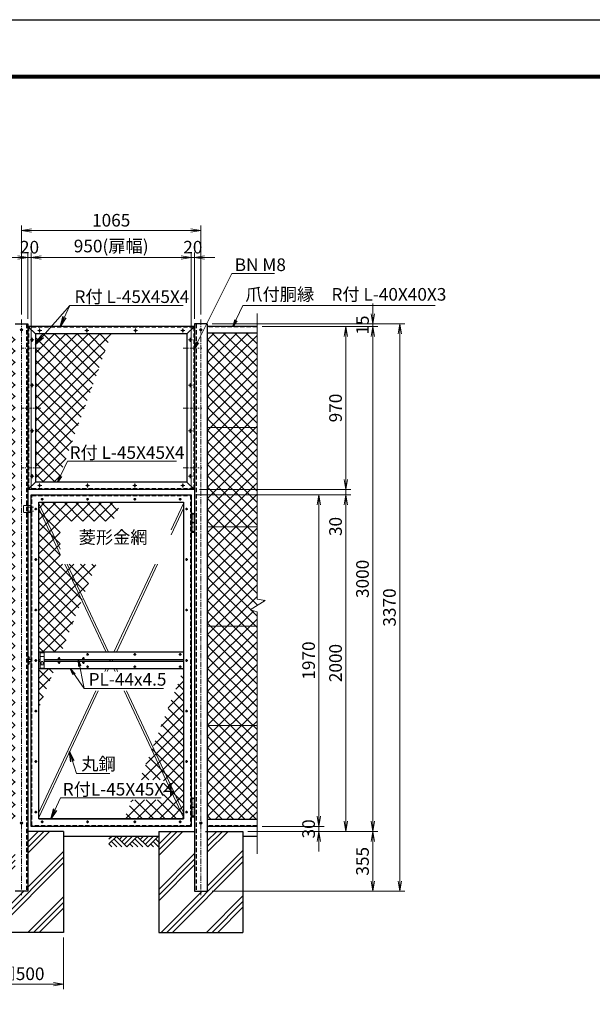
# Model space of a CAD drawing. Units: millimetres. Extents: x 13142 to 25742, y -155 to 8755.
# Drawn here: x 16040 to 19441, y 2906 to 8755 of the extents above; entities that cross this region are included whole.
import ezdxf
from ezdxf.enums import TextEntityAlignment as Align

# ---------------------------------------------------------------- set-up
doc = ezdxf.new("R2010")
doc.units = ezdxf.units.MM
doc.linetypes.add('CENTER', pattern=[50.8, 31.75, -6.35, 6.35, -6.35])
doc.linetypes.add('DASHED', pattern=[0.75, 0.5, -0.25])
for name, color, linetype in [('BUHIN', 3, 'Continuous'), ('D-STR1', 1, 'Continuous'), ('D-STR4', 7, 'Continuous'), ('D-TTL', 2, 'Continuous'), ('KISO', 7, 'Continuous')]:
    doc.layers.add(name, color=color, linetype=linetype)
for name, color, linetype, lineweight in [('D-BMK', 2, 'CENTER', 13), ('D-DCR-HCH', 7, 'Continuous', 13), ('D-STR-DIM', 7, 'Continuous', 13), ('D-STR-TXT', 7, 'Continuous', 13), ('D-STR3', 3, 'Continuous', 13)]:
    doc.layers.add(name, color=color, linetype=linetype, lineweight=lineweight)
doc.styles.add('ゴシック', font='txt')
doc.dimstyles.new('STYLE', dxfattribs={"dimscale": 20, "dimtxt": 2.5, "dimasz": 2, "dimexe": 1, "dimexo": 1, "dimgap": 0.8, "dimtad": 1, "dimdsep": 46, "dimtxsty": 'ゴシック', "dimblk": 'OPEN', "dimcen": 1e-08, "dimclrd": 256, "dimclre": 256, "dimclrt": 256, "dimadec": 0, "dimazin": 2, "dimtfac": 1, "dimtmove": 2, "dimatfit": 3, "dimldrblk": 'OPEN', "dimfxl": 0, "dimtolj": 1, "dimtzin": 0, "dimlwd": -1, "dimlwe": -1, "dimarcsym": 0})
pattern_1 = [(45, (13283.47, -319.33), (-33.67596, 33.67596), []), (135, (13283.47, -319.33), (-33.67596, -33.67596), [])]

# ---------------------------------------------------------------- blocks, each defined once
blk = doc.blocks.new('_Open')
at = {"color": 0, "linetype": 'ByBlock', "lineweight": -2}
for p, q in [((-1, 0.167), (0, 0)), ((-1, -0.167), (0, 0)), ((0, 0), (-1, 0))]:
    blk.add_line(p, q, dxfattribs=at)
blk = doc.blocks.new('*D30')
at = {"layer": 'D-STR-DIM'}
for p, q in [((17088.7, 5933), (17847.8, 5933)), ((17817.8, 4023), (17817.8, 5873)), ((17480.4, 3963), (17847.8, 3963))]:
    blk.add_line(p, q, dxfattribs=at)
at = {"layer": 'Defpoints', "color": 0}
for p in [(17058.7, 5933), (17817.8, 5933), (17450.4, 3963)]:
    blk.add_point(p, dxfattribs=at)
at = {"layer": 'D-STR-DIM', "xscale": 60, "yscale": 60, "zscale": 60}
for p, rotation in [((17817.8, 5933), 90), ((17817.8, 3963), 270)]:
    blk.add_blockref('_Open', p, dxfattribs=dict(at, rotation=rotation))
at = {"layer": 'D-STR-DIM', "insert": (17756.3, 4948), "char_height": 75, "attachment_point": 5, "rotation": 90, "style": 'ゴシック'}
blk.add_mtext('\\A1;1970', dxfattribs=at)
blk = doc.blocks.new('*D31')
at = {"layer": 'D-STR-DIM'}
for p, q in [((17088.7, 5933), (18007.8, 5933)), ((17977.8, 3993), (17977.8, 5873)), ((17396.2, 3933), (18007.8, 3933))]:
    blk.add_line(p, q, dxfattribs=at)
at = {"layer": 'Defpoints', "color": 0}
for p in [(17058.7, 5933), (17977.8, 5933), (17366.2, 3933)]:
    blk.add_point(p, dxfattribs=at)
at = {"layer": 'D-STR-DIM', "xscale": 60, "yscale": 60, "zscale": 60}
for p, rotation in [((17977.8, 5933), 90), ((17977.8, 3933), 270)]:
    blk.add_blockref('_Open', p, dxfattribs=dict(at, rotation=rotation))
at = {"layer": 'D-STR-DIM', "insert": (17916.3, 4933), "char_height": 75, "attachment_point": 5, "rotation": 90, "style": 'ゴシック'}
blk.add_mtext('\\A1;2000', dxfattribs=at)
blk = doc.blocks.new('*D32')
at = {"layer": 'D-STR-DIM'}
for p, q in [((17480.4, 6933), (18167.8, 6933)), ((18137.8, 3993), (18137.8, 6873)), ((17396.2, 3933), (18167.8, 3933))]:
    blk.add_line(p, q, dxfattribs=at)
at = {"layer": 'Defpoints', "color": 0}
for p in [(17450.4, 6933), (18137.8, 6933), (17366.2, 3933)]:
    blk.add_point(p, dxfattribs=at)
at = {"layer": 'D-STR-DIM', "xscale": 60, "yscale": 60, "zscale": 60}
for p, rotation in [((18137.8, 6933), 90), ((18137.8, 3933), 270)]:
    blk.add_blockref('_Open', p, dxfattribs=dict(at, rotation=rotation))
at = {"layer": 'D-STR-DIM', "insert": (18076.3, 5433), "char_height": 75, "attachment_point": 5, "rotation": 90, "style": 'ゴシック'}
blk.add_mtext('\\A1;3000', dxfattribs=at)
blk = doc.blocks.new('*D33')
at = {"layer": 'D-STR-DIM'}
for p, q in [((17183.7, 6948), (18327.8, 6948)), ((18297.8, 3638), (18297.8, 6888)), ((17183.7, 3578), (18327.8, 3578))]:
    blk.add_line(p, q, dxfattribs=at)
at = {"layer": 'Defpoints', "color": 0}
for p in [(17153.7, 6948), (18297.8, 6948), (17153.7, 3578)]:
    blk.add_point(p, dxfattribs=at)
at = {"layer": 'D-STR-DIM', "xscale": 60, "yscale": 60, "zscale": 60}
for p, rotation in [((18297.8, 6948), 90), ((18297.8, 3578), 270)]:
    blk.add_blockref('_Open', p, dxfattribs=dict(at, rotation=rotation))
at = {"layer": 'D-STR-DIM', "insert": (18236.3, 5263), "char_height": 75, "attachment_point": 5, "rotation": 90, "style": 'ゴシック'}
blk.add_mtext('\\A1;3370', dxfattribs=at)
blk = doc.blocks.new('*D34')
at = {"layer": 'D-STR-DIM'}
for p, q in [((17817.8, 4023), (17817.8, 4083)), ((17396.2, 3933), (17847.8, 3933)), ((17480.4, 3963), (17847.8, 3963)), ((17817.8, 3933), (17817.8, 3963)), ((17817.8, 3873), (17817.8, 3813))]:
    blk.add_line(p, q, dxfattribs=at)
at = {"layer": 'Defpoints', "color": 0}
for p in [(17366.2, 3933), (17450.4, 3963), (17817.8, 3963)]:
    blk.add_point(p, dxfattribs=at)
at = {"layer": 'D-STR-DIM', "xscale": 60, "yscale": 60, "zscale": 60}
for p, rotation in [((17817.8, 3963), 270), ((17817.8, 3933), 90)]:
    blk.add_blockref('_Open', p, dxfattribs=dict(at, rotation=rotation))
at = {"layer": 'D-STR-DIM', "insert": (17756.3, 3948), "char_height": 75, "attachment_point": 5, "rotation": 90, "style": 'ゴシック'}
blk.add_mtext('\\A1;30', dxfattribs=at)
blk = doc.blocks.new('*D35')
at = {"layer": 'D-STR-DIM'}
for p, q in [((17547.9, 3933), (18167.8, 3933)), ((18137.8, 3873), (18137.8, 3638)), ((17183.7, 3578), (18167.8, 3578))]:
    blk.add_line(p, q, dxfattribs=at)
at = {"layer": 'Defpoints', "color": 0}
for p in [(17517.9, 3933), (17153.7, 3578), (18137.8, 3578)]:
    blk.add_point(p, dxfattribs=at)
at = {"layer": 'D-STR-DIM', "xscale": 60, "yscale": 60, "zscale": 60}
for p, rotation in [((18137.8, 3933), 90), ((18137.8, 3578), 270)]:
    blk.add_blockref('_Open', p, dxfattribs=dict(at, rotation=rotation))
at = {"layer": 'D-STR-DIM', "insert": (18076.3, 3755.5), "char_height": 75, "attachment_point": 5, "rotation": 90, "style": 'ゴシック'}
blk.add_mtext('\\A1;355', dxfattribs=at)
blk = doc.blocks.new('*D27')
at = {"layer": 'D-STR-DIM'}
for p, q in [((18137.8, 7008), (18137.8, 7068)), ((17183.7, 6948), (18167.8, 6948)), ((17480.4, 6933), (18167.8, 6933)), ((18137.8, 6933), (18137.8, 6948)), ((18137.8, 6873), (18137.8, 6813))]:
    blk.add_line(p, q, dxfattribs=at)
at = {"layer": 'Defpoints', "color": 0}
for p in [(17153.7, 6948), (17450.4, 6933), (18137.8, 6948)]:
    blk.add_point(p, dxfattribs=at)
at = {"layer": 'D-STR-DIM', "xscale": 60, "yscale": 60, "zscale": 60}
for p, rotation in [((18137.8, 6948), 270), ((18137.8, 6933), 90)]:
    blk.add_blockref('_Open', p, dxfattribs=dict(at, rotation=rotation))
at = {"layer": 'D-STR-DIM', "insert": (18076.3, 6940.5), "char_height": 75, "attachment_point": 5, "rotation": 90, "style": 'ゴシック'}
blk.add_mtext('\\A1;15', dxfattribs=at)
blk = doc.blocks.new('*D28')
at = {"layer": 'D-STR-DIM'}
for p, q in [((17977.8, 6023), (17977.8, 6083)), ((17088.7, 5933), (18007.8, 5933)), ((17108.7, 5963), (18007.8, 5963)), ((17977.8, 5963), (17977.8, 5933)), ((17977.8, 5873), (17977.8, 5675.5))]:
    blk.add_line(p, q, dxfattribs=at)
at = {"layer": 'Defpoints', "color": 0}
for p in [(17058.7, 5933), (17078.7, 5963), (17977.8, 5963)]:
    blk.add_point(p, dxfattribs=at)
at = {"layer": 'D-STR-DIM', "xscale": 60, "yscale": 60, "zscale": 60}
for p, rotation in [((17977.8, 5963), 270), ((17977.8, 5933), 90)]:
    blk.add_blockref('_Open', p, dxfattribs=dict(at, rotation=rotation))
at = {"layer": 'D-STR-DIM', "insert": (17916.3, 5744.2), "char_height": 75, "attachment_point": 5, "rotation": 90, "style": 'ゴシック'}
blk.add_mtext('\\A1;30', dxfattribs=at)
blk = doc.blocks.new('*D29')
at = {"layer": 'D-STR-DIM'}
for p, q in [((17480.4, 6933), (18007.8, 6933)), ((17977.8, 6023), (17977.8, 6873)), ((17108.7, 5963), (18007.8, 5963))]:
    blk.add_line(p, q, dxfattribs=at)
at = {"layer": 'Defpoints', "color": 0}
for p in [(17450.4, 6933), (17977.8, 6933), (17078.7, 5963)]:
    blk.add_point(p, dxfattribs=at)
at = {"layer": 'D-STR-DIM', "xscale": 60, "yscale": 60, "zscale": 60}
for p, rotation in [((17977.8, 6933), 90), ((17977.8, 5963), 270)]:
    blk.add_blockref('_Open', p, dxfattribs=dict(at, rotation=rotation))
at = {"layer": 'D-STR-DIM', "insert": (17916.3, 6448), "char_height": 75, "attachment_point": 5, "rotation": 90, "style": 'ゴシック'}
blk.add_mtext('\\A1;970', dxfattribs=at)
blk = doc.blocks.new('*D36')
at = {"layer": 'D-STR-DIM'}
for p, q in [((15801.2, 3303), (15801.2, 2995.1)), ((16301.2, 3303), (16301.2, 2995.1)), ((15861.2, 3025.1), (16241.2, 3025.1))]:
    blk.add_line(p, q, dxfattribs=at)
at = {"layer": 'Defpoints', "color": 0}
for p in [(15801.2, 3333), (16301.2, 3333), (16301.2, 3025.1)]:
    blk.add_point(p, dxfattribs=at)
at = {"layer": 'D-STR-DIM', "xscale": 60, "yscale": 60, "zscale": 60, "rotation": 180}
blk.add_blockref('_Open', (15801.2, 3025.1), dxfattribs=at)
at = {"layer": 'D-STR-DIM', "xscale": 60, "yscale": 60, "zscale": 60}
blk.add_blockref('_Open', (16301.2, 3025.1), dxfattribs=at)
at = {"layer": 'D-STR-DIM', "insert": (16051.2, 3087.4), "char_height": 75, "attachment_point": 5, "style": 'ゴシック'}
blk.add_mtext('\\A1;□500', dxfattribs=at)
blk = doc.blocks.new('*D37')
at = {"layer": 'D-STR-DIM'}
for p, q in [((16108.7, 5963), (16108.7, 7371.8)), ((17058.7, 5963), (17058.7, 7371.8)), ((16168.7, 7341.8), (16998.7, 7341.8))]:
    blk.add_line(p, q, dxfattribs=at)
at = {"layer": 'Defpoints', "color": 0}
for p in [(17058.7, 7341.8), (16108.7, 5933), (17058.7, 5933)]:
    blk.add_point(p, dxfattribs=at)
at = {"layer": 'D-STR-DIM', "xscale": 60, "yscale": 60, "zscale": 60, "rotation": 180}
blk.add_blockref('_Open', (16108.7, 7341.8), dxfattribs=at)
at = {"layer": 'D-STR-DIM', "xscale": 60, "yscale": 60, "zscale": 60}
blk.add_blockref('_Open', (17058.7, 7341.8), dxfattribs=at)
at = {"layer": 'D-STR-DIM', "insert": (16583.7, 7410.2), "char_height": 75, "attachment_point": 5, "style": 'ゴシック'}
blk.add_mtext('\\A1;950(扉幅)', dxfattribs=at)
blk = doc.blocks.new('*D38')
at = {"layer": 'D-STR-DIM'}
for p, q in [((16088.7, 6978), (16088.7, 7371.8)), ((16108.7, 5963), (16108.7, 7371.8)), ((16028.7, 7341.8), (15968.7, 7341.8)), ((16108.7, 7341.8), (16088.7, 7341.8)), ((16168.7, 7341.8), (16228.7, 7341.8))]:
    blk.add_line(p, q, dxfattribs=at)
at = {"layer": 'Defpoints', "color": 0}
for p in [(16088.7, 7341.8), (16088.7, 6948), (16108.7, 5933)]:
    blk.add_point(p, dxfattribs=at)
at = {"layer": 'D-STR-DIM', "xscale": 60, "yscale": 60, "zscale": 60}
blk.add_blockref('_Open', (16088.7, 7341.8), dxfattribs=at)
at = {"layer": 'D-STR-DIM', "xscale": 60, "yscale": 60, "zscale": 60, "rotation": 180}
blk.add_blockref('_Open', (16108.7, 7341.8), dxfattribs=at)
at = {"layer": 'D-STR-DIM', "insert": (16098.7, 7403.3), "char_height": 75, "attachment_point": 5, "style": 'ゴシック'}
blk.add_mtext('\\A1;20', dxfattribs=at)
blk = doc.blocks.new('*D39')
at = {"layer": 'D-STR-DIM'}
for p, q in [((17058.7, 5963), (17058.7, 7371.8)), ((17078.7, 6978), (17078.7, 7371.8)), ((16998.7, 7341.8), (16938.7, 7341.8)), ((17058.7, 7341.8), (17078.7, 7341.8)), ((17138.7, 7341.8), (17198.7, 7341.8))]:
    blk.add_line(p, q, dxfattribs=at)
at = {"layer": 'Defpoints', "color": 0}
for p in [(17078.7, 7341.8), (17078.7, 6948), (17058.7, 5933)]:
    blk.add_point(p, dxfattribs=at)
at = {"layer": 'D-STR-DIM', "xscale": 60, "yscale": 60, "zscale": 60}
blk.add_blockref('_Open', (17058.7, 7341.8), dxfattribs=at)
at = {"layer": 'D-STR-DIM', "xscale": 60, "yscale": 60, "zscale": 60, "rotation": 180}
blk.add_blockref('_Open', (17078.7, 7341.8), dxfattribs=at)
at = {"layer": 'D-STR-DIM', "insert": (17068.7, 7403.3), "char_height": 75, "attachment_point": 5, "style": 'ゴシック'}
blk.add_mtext('\\A1;20', dxfattribs=at)
blk = doc.blocks.new('*D40')
at = {"layer": 'D-STR-DIM'}
for p, q in [((16051.2, 7003.3), (16051.2, 7531.8)), ((16111.2, 7501.8), (17056.2, 7501.8)), ((17116.2, 7003.3), (17116.2, 7531.8))]:
    blk.add_line(p, q, dxfattribs=at)
at = {"layer": 'Defpoints', "color": 0}
for p in [(17116.2, 7501.8), (16051.2, 6973.3), (17116.2, 6973.3)]:
    blk.add_point(p, dxfattribs=at)
at = {"layer": 'D-STR-DIM', "xscale": 60, "yscale": 60, "zscale": 60, "rotation": 180}
blk.add_blockref('_Open', (16051.2, 7501.8), dxfattribs=at)
at = {"layer": 'D-STR-DIM', "xscale": 60, "yscale": 60, "zscale": 60}
blk.add_blockref('_Open', (17116.2, 7501.8), dxfattribs=at)
at = {"layer": 'D-STR-DIM', "insert": (16583.7, 7563.3), "char_height": 75, "attachment_point": 5, "style": 'ゴシック'}
blk.add_mtext('\\A1;1065', dxfattribs=at)

msp = doc.modelspace()

# ---------------------------------------------------------------- hatches: boundary and pattern name
at = {"layer": 'D-DCR-HCH'}
h = msp.add_hatch(dxfattribs=at)
h.set_pattern_fill('PLAST', color=256, scale=30, angle=45)
h.set_pattern_definition([(45, (17312.96, -90.6), (-134.704, 134.704), []), (45, (17296.12, -73.76), (-134.704, 134.704), []), (45, (17279.28, -56.92), (-134.704, 134.704), [])])
h.paths.add_polyline_path([(16301.238, 3932.962), (16088.738, 3932.962), (16088.738, 3577.962), (16013.738, 3577.962), (16013.738, 3932.962), (15801.238, 3932.962), (15801.238, 3332.962), (16301.238, 3332.962)])
h = msp.add_hatch(dxfattribs=at)
h.set_pattern_fill('PLAST', color=256, scale=30, angle=45)
h.set_pattern_definition([(45, (18372.96, -90.6), (-134.704, 134.704), []), (45, (18356.12, -73.76), (-134.704, 134.704), []), (45, (18339.28, -56.92), (-134.704, 134.704), [])])
h.paths.add_polyline_path([(17366.238, 3932.962), (17153.738, 3932.962), (17153.738, 3577.962), (17078.738, 3577.962), (17078.738, 3932.962), (16866.238, 3932.962), (16866.238, 3332.962), (17366.238, 3332.962)])
at = {"layer": 'D-STR3'}
h = msp.add_hatch(dxfattribs=at)
h.set_pattern_fill('ANSI37', color=0, scale=15)
h.set_pattern_definition(pattern_1)
h.paths.add_polyline_path([(16013.738, 6892.962), (15717.066, 6892.962), (15717.066, 6332.962), (16013.738, 6332.962)])
h.paths.add_polyline_path([(16584.86, 6887.962), (16133.738, 6887.962), (16133.738, 6007.962), (16264.566, 6007.962)])
h.paths.add_polyline_path([(16013.738, 6332.962), (15717.066, 6332.962), (15717.066, 5742.962), (16013.738, 5742.962)])
h.paths.add_polyline_path([(16013.738, 5742.962), (15717.066, 5742.962), (15717.066, 5311.682), (15764.758, 5305.047), (15674.973, 5249.334), (15717.066, 5237.337), (15717.066, 5152.962), (16013.738, 5152.962)])
h.paths.add_polyline_path([(16013.738, 5152.962), (15717.066, 5152.962), (15717.066, 4562.962), (16013.738, 4562.962)])
h.paths.add_polyline_path([(16013.738, 4562.962), (15717.066, 4562.962), (15717.066, 4002.962), (16013.738, 4002.962)])
h.paths.add_polyline_path([(17450.41, 4562.962), (17153.738, 4562.962), (17153.738, 4002.962), (17450.41, 4002.962)])
h.paths.add_polyline_path([(17450.41, 5152.962), (17153.738, 5152.962), (17153.738, 4562.962), (17450.41, 4562.962)])
h.paths.add_polyline_path([(17450.41, 5742.962), (17153.738, 5742.962), (17153.738, 5152.962), (17450.41, 5152.962), (17450.41, 5237.337), (17408.317, 5249.334), (17498.102, 5305.047), (17450.41, 5311.682)])
h.paths.add_polyline_path([(17450.41, 6332.962), (17153.738, 6332.962), (17153.738, 5742.962), (17450.41, 5742.962)])
h.paths.add_polyline_path([(17450.41, 6892.962), (17153.738, 6892.962), (17153.738, 6332.962), (17450.41, 6332.962)])
h = msp.add_hatch(dxfattribs=at)
h.set_pattern_fill('ANSI37', color=0, scale=15)
h.set_pattern_definition(pattern_1)
h.paths.add_polyline_path([(16247.171, 4897.962), (16153.738, 4897.962), (16153.738, 4662.82)])
h.paths.add_polyline_path([(17013.738, 4895.748), (16830.913, 4435.628), (17013.738, 4045.338)])
h.paths.add_polyline_path([(16830.913, 4435.628), (16824.324, 4419.047), (17013.738, 4014.693), (17013.738, 4045.338)])
h.paths.add_polyline_path([(16281.447, 5608.604), (16281.447, 5775.806), (16356.215, 5775.806), (16356.215, 5776.409), (16596.216, 5776.409), (16640.541, 5887.962), (16153.738, 5887.962), (16153.738, 5881.23)])
h.paths.add_polyline_path([(16494.583, 5520.627), (16322.659, 5520.627), (16415.679, 5322.05)])
h.paths.add_polyline_path([(16281.447, 5577.958), (16281.447, 5608.604), (16153.738, 5881.23), (16153.738, 5850.585)])
h.paths.add_polyline_path([(16322.659, 5520.627), (16308.303, 5520.627), (16409.091, 5305.469), (16415.679, 5322.05)])
h.paths.add_polyline_path([(16308.303, 5520.627), (16281.447, 5520.627), (16281.447, 5577.958), (16153.738, 5850.585), (16153.738, 4997.962), (16286.905, 4997.962), (16409.091, 5305.469)])
h.paths.add_polyline_path([(16752.872, 4239.221), (16893.79, 4239.221), (16893.79, 4120.814), (16705.823, 4120.814), (16660.982, 4007.962), (17013.738, 4007.962), (17013.738, 4014.693), (16824.324, 4419.047)])

# ---------------------------------------------------------------- linework, layer by layer
at = {"layer": 'BUHIN', "color": 3, "ltscale": 100}
for centre in [(16051.238, 6912.962), (17116.238, 6912.962), (16051.238, 3982.962), (17116.238, 3982.962)]:
    msp.add_circle(centre, 6, dxfattribs=at)
at = {"layer": 'D-BMK'}
for p, q in [((16051.238, 6973.251), (16051.238, 3554.829)), ((17116.238, 6973.251), (17116.238, 3554.829)), ((16165.599, 6802.962), (16055.687, 6802.962)), ((17011.878, 6802.962), (17121.79, 6802.962)), ((16165.599, 6447.962), (16055.687, 6447.962)), ((17011.878, 6447.962), (17121.79, 6447.962)), ((16165.599, 6092.962), (16055.687, 6092.962)), ((17011.878, 6092.962), (17121.79, 6092.962)), ((16173.738, 5913.401), (16173.738, 5898.522)), ((16443.738, 5913.401), (16443.738, 5898.522)), ((16723.738, 5913.401), (16723.738, 5898.522)), ((16993.738, 5913.401), (16993.738, 5898.522)), ((16091.138, 5859.962), (16126.338, 5859.962)), ((16135.738, 5855.401), (16135.738, 5840.522)), ((16181.178, 5905.962), (16166.299, 5905.962)), ((16451.178, 5905.962), (16436.299, 5905.962)), ((16731.178, 5905.962), (16716.299, 5905.962)), ((17001.178, 5905.962), (16986.299, 5905.962)), ((17031.738, 5855.401), (17031.738, 5840.522)), ((16091.138, 5835.962), (16126.338, 5835.962)), ((16143.178, 5847.962), (16128.299, 5847.962)), ((17039.178, 5847.962), (17024.299, 5847.962)), ((16143.178, 5547.962), (16128.299, 5547.962)), ((16135.738, 5555.401), (16135.738, 5540.522)), ((17039.178, 5547.962), (17024.299, 5547.962)), ((17031.738, 5555.401), (17031.738, 5540.522)), ((16143.178, 5247.962), (16128.299, 5247.962)), ((16135.738, 5255.401), (16135.738, 5240.522)), ((17039.178, 5247.962), (17024.299, 5247.962)), ((17031.738, 5255.401), (17031.738, 5240.522)), ((16451.178, 4984.462), (16436.299, 4984.462)), ((16443.738, 4991.901), (16443.738, 4977.022)), ((16731.178, 4984.462), (16716.299, 4984.462)), ((16723.738, 4991.901), (16723.738, 4977.022)), ((17001.178, 4984.462), (16986.299, 4984.462)), ((16993.738, 4991.901), (16993.738, 4977.022)), ((16143.178, 4947.962), (16128.299, 4947.962)), ((16135.738, 4955.401), (16135.738, 4940.522)), ((16281.178, 4960.462), (16266.299, 4960.462)), ((16281.178, 4935.462), (16266.299, 4935.462)), ((16273.738, 4967.901), (16273.738, 4953.022)), ((16273.738, 4928.022), (16273.738, 4942.901)), ((16426.178, 4960.462), (16411.299, 4960.462)), ((16426.178, 4935.462), (16411.299, 4935.462)), ((16418.738, 4967.901), (16418.738, 4953.022)), ((16418.738, 4928.022), (16418.738, 4942.901)), ((16443.738, 4904.022), (16443.738, 4918.901)), ((16723.738, 4904.022), (16723.738, 4918.901)), ((16993.738, 4904.022), (16993.738, 4918.901)), ((17039.178, 4947.962), (17024.299, 4947.962)), ((17031.738, 4955.401), (17031.738, 4940.522)), ((16451.178, 4911.462), (16436.299, 4911.462)), ((16731.178, 4911.462), (16716.299, 4911.462)), ((17001.178, 4911.462), (16986.299, 4911.462)), ((16143.178, 4647.962), (16128.299, 4647.962)), ((16135.738, 4655.401), (16135.738, 4640.522)), ((17039.178, 4647.962), (17024.299, 4647.962)), ((17031.738, 4655.401), (17031.738, 4640.522)), ((16143.178, 4347.962), (16128.299, 4347.962)), ((16135.738, 4355.401), (16135.738, 4340.522)), ((17039.178, 4347.962), (17024.299, 4347.962)), ((17031.738, 4355.401), (17031.738, 4340.522)), ((16143.178, 4047.962), (16128.299, 4047.962)), ((16135.738, 4055.401), (16135.738, 4040.522)), ((17039.178, 4047.962), (17024.299, 4047.962)), ((17031.738, 4055.401), (17031.738, 4040.522)), ((16181.178, 3989.962), (16166.299, 3989.962)), ((16173.738, 3997.401), (16173.738, 3982.522)), ((16451.178, 3989.962), (16436.299, 3989.962)), ((16443.738, 3997.401), (16443.738, 3982.522)), ((16731.178, 3989.962), (16716.299, 3989.962)), ((16723.738, 3997.401), (16723.738, 3982.522)), ((17001.178, 3989.962), (16986.299, 3989.962)), ((16993.738, 3997.401), (16993.738, 3982.522))]:
    msp.add_line(p, q, dxfattribs=at)
at = {"layer": 'D-BMK', "ltscale": 0.1}
for p, q in [((16170.877, 6907.962), (16146.6, 6907.962)), ((16158.738, 6920.1), (16158.738, 6895.823)), ((16450.877, 6907.962), (16426.6, 6907.962)), ((16438.738, 6920.1), (16438.738, 6895.823)), ((16740.877, 6907.962), (16716.6, 6907.962)), ((16728.738, 6920.1), (16728.738, 6895.823)), ((17020.877, 6907.962), (16996.6, 6907.962)), ((17008.738, 6920.1), (17008.738, 6895.823)), ((16101.6, 6852.962), (16125.877, 6852.962)), ((16113.738, 6840.823), (16113.738, 6865.1)), ((17065.877, 6852.962), (17041.6, 6852.962)), ((17053.738, 6840.823), (17053.738, 6865.1)), ((16101.6, 6582.962), (16125.877, 6582.962)), ((16113.738, 6570.823), (16113.738, 6595.1)), ((17065.877, 6582.962), (17041.6, 6582.962)), ((17053.738, 6570.823), (17053.738, 6595.1)), ((16113.738, 6300.823), (16113.738, 6325.1)), ((17053.738, 6300.823), (17053.738, 6325.1)), ((16101.6, 6312.962), (16125.877, 6312.962)), ((17065.877, 6312.962), (17041.6, 6312.962)), ((16101.6, 6042.962), (16125.877, 6042.962)), ((16113.738, 6030.823), (16113.738, 6055.1)), ((17065.877, 6042.962), (17041.6, 6042.962)), ((17053.738, 6030.823), (17053.738, 6055.1)), ((16170.877, 5987.962), (16146.6, 5987.962)), ((16158.738, 5975.823), (16158.738, 6000.1)), ((16455.877, 5987.962), (16431.6, 5987.962)), ((16443.738, 5975.823), (16443.738, 6000.1)), ((16735.877, 5987.962), (16711.6, 5987.962)), ((16723.738, 5975.823), (16723.738, 6000.1)), ((17020.877, 5987.962), (16996.6, 5987.962)), ((17008.738, 5975.823), (17008.738, 6000.1))]:
    msp.add_line(p, q, dxfattribs=at)
at = {"layer": 'D-BMK', "ltscale": 0.5}
for p, q in [((17068.738, 5824.36), (17068.738, 5705.201)), ((17068.738, 4134.36), (17068.738, 4015.201))]:
    msp.add_line(p, q, dxfattribs=at)
at = {"layer": 'D-STR-DIM'}
for p, q in [((17450.41, 5311.682), (17450.41, 7008.434)), ((17408.317, 5249.334), (17498.102, 5305.047)), ((17450.41, 5311.682), (17498.102, 5305.047)), ((17450.41, 5237.337), (17408.317, 5249.334)), ((17450.41, 3799.173), (17450.41, 5237.337))]:
    msp.add_line(p, q, dxfattribs=at)
at = {"layer": 'D-STR1'}
for p, q in [((16013.738, 6947.962), (16088.738, 6947.962)), ((16088.738, 6947.962), (16088.738, 3577.962)), ((16088.738, 6932.962), (16133.738, 6887.962)), ((17078.738, 6932.962), (16088.738, 6932.962)), ((17078.738, 6932.962), (17033.738, 6887.962)), ((17078.738, 6947.962), (17078.738, 3577.962)), ((17153.738, 6947.962), (17078.738, 6947.962)), ((17153.738, 6947.962), (17153.738, 3577.962)), ((17450.41, 6932.962), (17153.738, 6932.962)), ((16133.738, 6887.962), (16133.738, 6007.962)), ((17033.738, 6887.962), (16133.738, 6887.962)), ((17033.738, 6887.962), (17033.738, 6007.962)), ((17450.41, 6892.962), (17153.738, 6892.962)), ((16088.738, 5962.962), (16133.738, 6007.962)), ((17033.738, 6007.962), (16133.738, 6007.962)), ((17078.738, 5962.962), (17033.738, 6007.962)), ((17078.738, 5962.962), (16088.738, 5962.962)), ((16108.738, 3962.962), (16108.738, 5932.962)), ((16108.738, 5932.962), (17058.738, 5932.962)), ((17058.738, 5932.962), (17058.738, 3962.962)), ((16153.738, 5887.962), (17013.738, 5887.962)), ((16153.738, 4007.962), (16153.738, 5887.962)), ((17013.738, 5887.962), (17013.738, 4007.962)), ((17013.738, 4996.962), (16153.738, 4996.962)), ((16162.738, 4952.962), (16153.738, 4952.962)), ((16162.738, 4942.962), (16153.738, 4942.962)), ((17013.738, 4952.962), (16184.738, 4952.962)), ((17013.738, 4942.962), (16184.738, 4942.962)), ((17013.738, 4898.962), (16153.738, 4898.962)), ((17013.738, 4007.962), (16153.738, 4007.962)), ((16153.738, 4007.962), (17013.738, 4007.962)), ((17450.41, 4002.962), (17153.738, 4002.962)), ((17058.738, 3962.962), (16108.738, 3962.962)), ((17450.41, 3962.962), (17153.738, 3962.962)), ((16088.738, 3577.962), (16013.738, 3577.962)), ((17078.738, 3577.962), (17153.738, 3577.962))]:
    msp.add_line(p, q, dxfattribs=at)
at = {"layer": 'D-STR1', "linetype": 'DASHED', "ltscale": 50}
for p, q in [((16079.738, 6947.962), (16079.738, 3577.962)), ((16092.738, 6928.962), (16092.738, 5966.962)), ((17074.738, 6928.962), (16092.738, 6928.962)), ((17074.738, 6928.962), (17074.738, 5966.962)), ((17087.738, 6947.962), (17087.738, 3577.962)), ((17450.41, 6929.962), (17153.738, 6929.962)), ((17074.738, 5966.962), (16092.738, 5966.962)), ((16112.738, 5928.962), (17054.738, 5928.962)), ((16112.738, 3966.962), (16112.738, 5928.962)), ((17054.738, 5928.962), (17054.738, 3966.962)), ((17054.738, 3966.962), (16112.738, 3966.962)), ((17450.41, 3965.962), (17153.738, 3965.962))]:
    msp.add_line(p, q, dxfattribs=at)
at = {"layer": 'D-STR3'}
for p, q in [((17450.41, 6332.962), (17153.738, 6332.962)), ((16063.738, 5865.962), (16063.738, 5829.962)), ((16108.738, 5867.962), (16065.738, 5867.962)), ((16108.738, 5867.962), (16108.738, 5827.962)), ((16281.447, 5608.604), (16153.738, 5881.23)), ((16281.447, 5577.958), (16153.738, 5850.585)), ((16940.585, 5725.065), (17013.738, 5881.23)), ((16940.585, 5694.419), (17013.738, 5850.585)), ((16108.738, 5827.962), (16065.738, 5827.962)), ((17078.438, 5817.962), (17059.038, 5817.962)), ((17059.038, 5817.962), (17059.038, 5767.962)), ((17059.238, 5819.962), (17060.238, 5820.962)), ((17059.238, 5819.962), (17059.238, 5817.962)), ((17059.238, 5819.962), (17078.238, 5819.962)), ((17077.238, 5820.962), (17060.238, 5820.962)), ((17077.238, 5820.962), (17078.238, 5819.962)), ((17078.238, 5819.962), (17078.238, 5817.962)), ((17078.438, 5817.962), (17078.438, 5767.962)), ((17079.238, 5767.962), (17058.238, 5767.962)), ((17058.238, 5767.962), (17058.238, 5764.962)), ((17079.238, 5764.962), (17058.238, 5764.962)), ((17059.038, 5764.962), (17059.038, 5714.962)), ((17078.438, 5764.962), (17078.438, 5714.962)), ((17079.238, 5767.962), (17079.238, 5764.962)), ((17450.41, 5742.962), (17153.738, 5742.962)), ((17078.438, 5714.962), (17059.038, 5714.962)), ((17063.738, 5714.962), (17063.738, 5708.962)), ((17064.738, 5707.962), (17063.738, 5708.962)), ((17073.738, 5708.962), (17063.738, 5708.962)), ((17072.738, 5707.962), (17064.738, 5707.962)), ((17072.738, 5707.962), (17073.738, 5708.962)), ((17073.738, 5714.962), (17073.738, 5708.962)), ((16553.139, 4997.962), (16308.303, 5520.627)), ((16567.494, 4997.962), (16322.659, 5520.627)), ((16599.983, 4997.962), (16844.818, 5520.627)), ((16614.338, 4997.962), (16859.174, 5520.627)), ((17450.41, 5152.962), (17153.738, 5152.962)), ((16574.218, 4942.962), (16578.903, 4952.962)), ((16578.903, 4942.962), (16574.218, 4952.962)), ((16588.574, 4942.962), (16593.258, 4952.962)), ((16593.258, 4942.962), (16588.574, 4952.962)), ((16545.787, 4882.268), (16553.139, 4897.962)), ((16560.143, 4882.268), (16567.494, 4897.962)), ((16607.334, 4882.268), (16599.983, 4897.962)), ((16621.69, 4882.268), (16614.338, 4897.962)), ((16153.738, 4045.338), (16492.072, 4767.6)), ((16153.738, 4014.693), (16506.428, 4767.6)), ((17013.738, 4014.693), (16660.756, 4768.225)), ((17013.738, 4045.338), (16675.112, 4768.225)), ((17450.41, 4562.962), (17153.738, 4562.962)), ((17078.438, 4127.962), (17059.038, 4127.962)), ((17059.038, 4127.962), (17059.038, 4077.962)), ((17059.238, 4129.962), (17060.238, 4130.962)), ((17059.238, 4129.962), (17059.238, 4127.962)), ((17059.238, 4129.962), (17078.238, 4129.962)), ((17077.238, 4130.962), (17060.238, 4130.962)), ((17077.238, 4130.962), (17078.238, 4129.962)), ((17078.238, 4129.962), (17078.238, 4127.962)), ((17078.438, 4127.962), (17078.438, 4077.962)), ((17079.238, 4077.962), (17058.238, 4077.962)), ((17058.238, 4077.962), (17058.238, 4074.962)), ((17079.238, 4074.962), (17058.238, 4074.962)), ((17059.038, 4074.962), (17059.038, 4024.962)), ((17078.438, 4074.962), (17078.438, 4024.962)), ((17079.238, 4077.962), (17079.238, 4074.962)), ((17078.438, 4024.962), (17059.038, 4024.962)), ((17063.738, 4024.962), (17063.738, 4018.962)), ((17064.738, 4017.962), (17063.738, 4018.962)), ((17073.738, 4018.962), (17063.738, 4018.962)), ((17072.738, 4017.962), (17064.738, 4017.962)), ((17072.738, 4017.962), (17073.738, 4018.962)), ((17073.738, 4024.962), (17073.738, 4018.962))]:
    msp.add_line(p, q, dxfattribs=at)
at = {"layer": 'D-STR3', "linetype": 'DASHED', "ltscale": 0.5}
msp.add_line((16104.738, 5867.962), (16104.738, 5827.962), dxfattribs=at)
at = {"layer": 'D-STR3', "linetype": 'Continuous'}
for p, q in [((16088.738, 4972.962), (16088.738, 4922.962)), ((16088.738, 4972.962), (16093.238, 4972.962)), ((16093.238, 4972.962), (16093.238, 4922.962)), ((16162.738, 4996.962), (16162.738, 4898.962)), ((16184.738, 4996.962), (16184.738, 4898.962)), ((16088.738, 4922.962), (16093.238, 4922.962)), ((16093.238, 4954.462), (16108.738, 4954.462)), ((16093.238, 4941.462), (16108.738, 4941.462)), ((16168.738, 4927.962), (16168.738, 4937.962)), ((16178.738, 4927.962), (16178.738, 4937.962))]:
    msp.add_line(p, q, dxfattribs=at)
at = {"layer": 'D-STR3', "linetype": 'DASHED', "ltscale": 10}
for p, q in [((16184.738, 4993.962), (16162.738, 4993.962)), ((16184.738, 4972.962), (16162.738, 4972.962)), ((16162.738, 4922.962), (16184.738, 4922.962)), ((16184.738, 4901.962), (16162.738, 4901.962))]:
    msp.add_line(p, q, dxfattribs=at)
at = {"layer": 'D-STR3'}
for centre, radius in [((16158.738, 6907.962), 5.25), ((16438.738, 6907.962), 5.25), ((16728.738, 6907.962), 5.25), ((17008.738, 6907.962), 5.25), ((16113.738, 6852.962), 5.25), ((17053.738, 6852.962), 5.25), ((16113.738, 6582.962), 5.25), ((17053.738, 6582.962), 5.25), ((16113.738, 6312.962), 5.25), ((17053.738, 6312.962), 5.25), ((16113.738, 6042.962), 5.25), ((17053.738, 6042.962), 5.25), ((16158.738, 5987.962), 5.25), ((16443.738, 5987.962), 5.25), ((16723.738, 5987.962), 5.25), ((17008.738, 5987.962), 5.25), ((16173.738, 5905.962), 5.25), ((16443.738, 5905.962), 5.25), ((16723.738, 5905.962), 5.25), ((16993.738, 5905.962), 5.25), ((16135.738, 5847.962), 5.25), ((17031.738, 5847.962), 5.25), ((17068.738, 5712.962), 2), ((16135.738, 5547.962), 5.25), ((17031.738, 5547.962), 5.25), ((16135.738, 5247.962), 5.25), ((17031.738, 5247.962), 5.25), ((16443.738, 4984.462), 5.25), ((16723.738, 4984.462), 5.25), ((16993.738, 4984.462), 5.25), ((16135.738, 4947.962), 5.25), ((16273.738, 4960.462), 5.25), ((16273.738, 4935.462), 5.25), ((16418.738, 4960.462), 5.25), ((16418.738, 4935.462), 5.25), ((16443.738, 4911.462), 5.25), ((16723.738, 4911.462), 5.25), ((16993.738, 4911.462), 5.25), ((17031.738, 4947.962), 5.25), ((16135.738, 4647.962), 5.25), ((17031.738, 4647.962), 5.25), ((16135.738, 4347.962), 5.25), ((17031.738, 4347.962), 5.25), ((16135.738, 4047.962), 5.25), ((17031.738, 4047.962), 5.25), ((16173.738, 3989.962), 5.25), ((16443.738, 3989.962), 5.25), ((16723.738, 3989.962), 5.25), ((16993.738, 3989.962), 5.25), ((17068.738, 4022.962), 2)]:
    msp.add_circle(centre, radius, dxfattribs=at)
for centre, start, end in [((16065.738, 5865.962), 90, 180), ((16065.738, 5829.962), 180, 270)]:
    msp.add_arc(centre, 2, start, end, dxfattribs=at)
at = {"layer": 'D-STR3', "linetype": 'Continuous'}
for centre, radius, start, end in [((16088.5, 4962.962), 9.415, 300.2159584, 59.7840416), ((16088.5, 4932.962), 9.415, 300.2159584, 59.7840416), ((16173.738, 4937.962), 5, 0.0003497, 180.000005), ((16173.738, 4927.962), 5, 180.0000187, 0.00001)]:
    msp.add_arc(centre, radius, start, end, dxfattribs=at)
at = {"layer": 'D-STR4'}
for p, q in [((16301.238, 3932.962), (16301.238, 3332.962)), ((16301.238, 3332.962), (15801.238, 3332.962))]:
    msp.add_line(p, q, dxfattribs=at)
at = {"layer": 'D-STR4', "linetype": 'Continuous'}
for p, q in [((16570.058, 3888.113), (16584.907, 3902.962)), ((16570.058, 3858.414), (16614.605, 3902.962)), ((16584.907, 3873.264), (16617.244, 3840.927)), ((16599.756, 3888.113), (16646.942, 3840.928)), ((16614.605, 3902.962), (16676.64, 3840.928)), ((16649.579, 3902.962), (16632.093, 3885.475)), ((16679.277, 3902.963), (16646.942, 3870.626)), ((16708.976, 3902.962), (16661.79, 3855.776)), ((16738.675, 3902.962), (16676.64, 3840.928)), ((16708.977, 3873.264), (16741.312, 3840.929)), ((16723.825, 3888.114), (16771.01, 3840.928)), ((16738.675, 3902.962), (16800.709, 3840.929)), ((16773.649, 3902.962), (16756.162, 3885.475)), ((16803.347, 3902.962), (16771.011, 3870.626)), ((16833.045, 3902.963), (16785.86, 3855.778)), ((16862.744, 3902.963), (16800.709, 3840.928)), ((16865.381, 3840.929), (16833.045, 3873.264)), ((16866.238, 3869.769), (16847.895, 3888.113)), ((16570.058, 3858.415), (16587.545, 3840.928)), ((16694.128, 3858.415), (16711.614, 3840.929)), ((16835.682, 3840.929), (16818.196, 3858.415))]:
    msp.add_line(p, q, dxfattribs=at)
at = {"layer": 'D-TTL'}
msp.add_lwpolyline([(13141.815, 8754.553), (25741.815, 8754.553), (25741.815, -155.447), (13141.815, -155.447)], close=True, dxfattribs=at)
at = {"layer": 'D-TTL', "color": 7}
for points in [[(13546.815, 8424.553), (25336.815, 8424.553), (25336.815, 174.553), (13546.815, 174.553)], [(13550.565, 8420.803), (25333.065, 8420.803), (25333.065, 178.303), (13550.565, 178.303)], [(13554.315, 8417.053), (25329.315, 8417.053), (25329.315, 182.053), (13554.315, 182.053)], [(13558.065, 8413.303), (25325.565, 8413.303), (25325.565, 185.803), (13558.065, 185.803)], [(13561.815, 8409.553), (25321.815, 8409.553), (25321.815, 189.553), (13561.815, 189.553)]]:
    msp.add_lwpolyline(points, close=True, dxfattribs=at)
at = {"layer": 'KISO', "color": 0, "ltscale": 100}
for p, q in [((16301.238, 3932.962), (16088.738, 3932.962)), ((16866.238, 3932.962), (16866.238, 3332.962)), ((16866.238, 3932.962), (17078.738, 3932.962)), ((17143.738, 3932.962), (17366.238, 3932.962)), ((17366.238, 3932.962), (17366.238, 3332.962)), ((16866.238, 3902.962), (16301.238, 3902.962)), ((17450.41, 3902.962), (17366.238, 3902.962)), ((16866.238, 3332.962), (17366.238, 3332.962))]:
    msp.add_line(p, q, dxfattribs=at)

# ---------------------------------------------------------------- texts
at = {"layer": 'D-STR-DIM', "style": 'ゴシック'}
for s, p in [('BN M8', (17317.392, 7261.474)), ('R付 L-45X45X4', (16365.598, 7071.862)), ('爪付胴縁\u3000R付 L-40X40X3', (17380.43, 7085.624)), ('R付 L-45X45X4', (16336.597, 6146.079)), ('PL-44x4.5', (16449.5, 4798.811)), ('丸鋼', (16405.971, 4296.379)), ('R付L-45X45X4', (16295.821, 4146.079))]:
    msp.add_text(s, height=75, dxfattribs=at).set_placement(p)
msp.add_text('菱形金網', height=75, dxfattribs=at).set_placement((16595.238, 5670.467), align=Align.MIDDLE)

# ---------------------------------------------------------------- dimensions: what is measured, and where the dimension line sits
at = {"layer": 'D-STR-DIM'}
dim = msp.add_linear_dim(base=(17116.238, 7501.808), p1=(16051.238, 6973.251), p2=(17116.238, 6973.251), dimstyle='STYLE', override={"dimscale": 30, "dimtmove": 0}, dxfattribs=at)
dim.commit()
dim.dimension.update_dxf_attribs({"geometry": '*D40', "text_midpoint": (16583.738, 7563.308)})
for base, p1, p2, picture, middle in [((16088.738, 7341.808), (16108.738, 5932.962), (16088.738, 6947.962), '*D38', (16098.738, 7341.808)), ((17078.738, 7341.808), (17058.738, 5932.962), (17078.738, 6947.962), '*D39', (17068.738, 7341.808))]:
    dim = msp.add_linear_dim(base=base, p1=p1, p2=p2, dimstyle='STYLE', override={"dimscale": 30, "dimtmove": 0}, dxfattribs=at)
    dim.commit()
    dim.dimension.update_dxf_attribs({"geometry": picture, "text_midpoint": middle, "dimtype": 160})
for base, p1, p2, text, picture, middle in [((17058.738, 7341.808), (16108.738, 5932.962), (17058.738, 5932.962), '<>(扉幅)', '*D37', (16583.738, 7410.161)), ((16301.238, 3025.126), (15801.238, 3332.962), (16301.238, 3332.962), '□<>', '*D36', (16051.238, 3087.388))]:
    dim = msp.add_linear_dim(base=base, p1=p1, p2=p2, text=text, dimstyle='STYLE', override={"dimscale": 30, "dimtmove": 0}, dxfattribs=at)
    dim.commit()
    dim.dimension.update_dxf_attribs({"geometry": picture, "text_midpoint": middle})
for base, p1, p2, angle, picture, middle in [((18137.796, 6947.962), (17450.41, 6932.962), (17153.738, 6947.962), 90, '*D27', (18137.796, 6940.462)), ((17977.796, 5962.962), (17058.738, 5932.962), (17078.738, 5962.962), 90, '*D28', (17977.796, 5744.228)), ((17817.796, 3962.962), (17366.238, 3932.962), (17450.41, 3962.962), 270, '*D34', (17817.796, 3947.962))]:
    dim = msp.add_linear_dim(base=base, p1=p1, p2=p2, angle=angle, dimstyle='STYLE', override={"dimscale": 30, "dimtmove": 0}, dxfattribs=at)
    dim.commit()
    dim.dimension.update_dxf_attribs({"geometry": picture, "text_midpoint": middle, "dimtype": 160})
for base, p1, p2, angle, picture, middle in [((17977.796, 6932.962), (17078.738, 5962.962), (17450.41, 6932.962), 90, '*D29', (17916.296, 6447.962)), ((18297.796, 6947.962), (17153.738, 3577.962), (17153.738, 6947.962), 90, '*D33', (18236.296, 5262.962)), ((18137.796, 6932.962), (17366.238, 3932.962), (17450.41, 6932.962), 90, '*D32', (18076.296, 5432.962)), ((17817.796, 5932.962), (17450.41, 3962.962), (17058.738, 5932.962), 270, '*D30', (17756.296, 4947.962)), ((17977.796, 5932.962), (17366.238, 3932.962), (17058.738, 5932.962), 90, '*D31', (17916.296, 4932.962)), ((18137.796, 3577.962), (17517.913, 3932.962), (17153.738, 3577.962), 90, '*D35', (18076.296, 3755.462))]:
    dim = msp.add_linear_dim(base=base, p1=p1, p2=p2, angle=angle, dimstyle='STYLE', override={"dimscale": 30, "dimtmove": 0}, dxfattribs=at)
    dim.commit()
    dim.dimension.update_dxf_attribs({"geometry": picture, "text_midpoint": middle})

# ---------------------------------------------------------------- leaders
for points in [[(16133.738, 6825.492), (16338.01, 7057.862)], [(16279.807, 6932.962), (16338.01, 7057.862), (17011.45, 7057.862)], [(16336.182, 4406.827), (16376.797, 4276.577), (16576.387, 4276.577)], [(16224.804, 4007.962), (16282.642, 4132.079), (16879.942, 4132.079)]]:
    msp.add_leader(points, dimstyle='STYLE', override={"dimscale": 30}, dxfattribs=at)
at = {"layer": 'D-STR-TXT'}
for points in [[(17078.738, 6802.962), (17300.301, 7247.474), (17553.522, 7247.474)], [(17306.775, 6932.962), (17365.546, 7057.862), (18507.989, 7057.862)], [(16265.58, 6007.962), (16323.419, 6132.079), (16971.289, 6132.079)]]:
    msp.add_leader(points, dimstyle='STYLE', dxfattribs=at)
for points in [[(16390.382, 4952.962), (16422.553, 4782.557)], [(16341.441, 4898.962), (16422.553, 4782.557), (16895.091, 4782.557)]]:
    msp.add_leader(points, dimstyle='STYLE', override={"dimgap": 0.8, "dimtad": 1}, dxfattribs=at)

doc.saveas('drawing.dxf')
